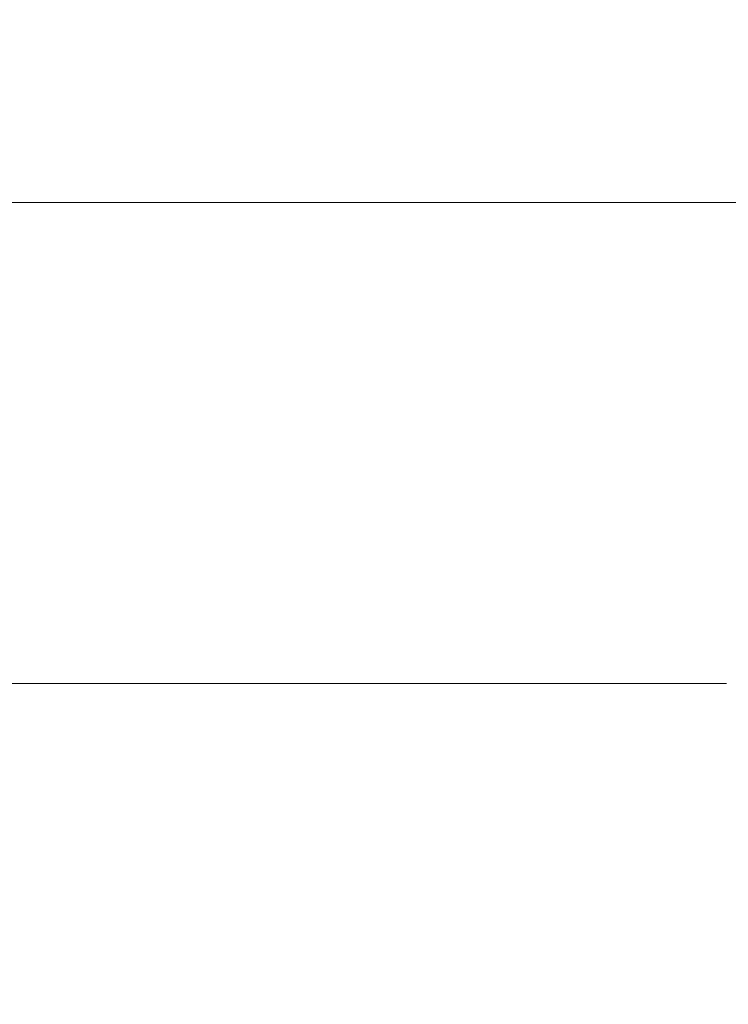
# Model space of a CAD drawing. Units: millimetres. Extents: x 6 to 413, y 7 to 304.
# Drawn here: x 128 to 143, y 256 to 276 of the extents above; entities that cross this region are included whole.
import ezdxf

# ---------------------------------------------------------------- set-up
doc = ezdxf.new("R2010")
doc.units = ezdxf.units.MM
doc.styles.add('SLDTEXTSTYLE0', font='ISOCP3', dxfattribs={"width": 0.96})
doc.dimstyles.new('SLDDIMSTYLE3', dxfattribs={"dimtxt": 2.714532, "dimasz": 3.302, "dimexe": 0, "dimexo": 0.0625, "dimgap": 0.678633, "dimtad": 1, "dimdec": 1, "dimlfac": 1.5, "dimrnd": 1e-09, "dimzin": 12, "dimdsep": 46, "dimtxsty": 'SLDTEXTSTYLE0', "dimsah": 1, "dimcen": 0.09, "dimadec": 0, "dimazin": 3, "dimtfac": 1, "dimtdec": 1, "dimtofl": 0, "dimtmove": 0, "dimatfit": 3, "dimfxl": 0, "dimfrac": 2, "dimtolj": 1, "dimtzin": 12, "dimarcsym": 0})

# ---------------------------------------------------------------- blocks, each defined once
blk = doc.blocks.new('_D_3')
at = {"color": 7, "linetype": 'Continuous', "lineweight": 0}
for p, q in [((113.51, 262.543), (103.272, 262.543)), ((104.272, 262.543), (104.272, 137.943)), ((142.938, 262.543), (115.034, 262.543)), ((113.51, 137.943), (103.272, 137.943)), ((134.54, 137.943), (115.034, 137.943)), ((148.272, 137.943), (136.064, 137.943))]:
    blk.add_line(p, q, dxfattribs=at)
at = {"color": 7, "linetype": 'Continuous', "lineweight": 18}
for points in [[(104.272, 262.543), (103.764, 259.241), (104.78, 259.241)], [(104.272, 137.943), (104.78, 141.245), (103.764, 141.245)]]:
    blk.add_solid(points, dxfattribs=at)
at = {"color": 7, "linetype": 'Continuous', "lineweight": 18, "insert": (100.52, 196.242), "char_height": 2.9104, "attachment_point": 1, "rotation": 90, "style": 'SLDTEXTSTYLE0'}
blk.add_mtext('186,9', dxfattribs=at)
blk = doc.blocks.new('_D_4')
at = {"color": 7, "linetype": 'Continuous', "lineweight": 0}
for p, q in [((114.272, 209.61), (114.272, 273.543)), ((216.805, 232.61), (216.805, 273.543)), ((114.272, 272.543), (216.805, 272.543))]:
    blk.add_line(p, q, dxfattribs=at)
at = {"color": 7, "linetype": 'Continuous', "lineweight": 18}
for points in [[(114.272, 272.543), (117.574, 272.035), (117.574, 273.051)], [(216.805, 272.543), (213.503, 273.051), (213.503, 272.035)]]:
    blk.add_solid(points, dxfattribs=at)
at = {"color": 7, "linetype": 'Continuous', "lineweight": 18, "insert": (161.542, 276.295), "char_height": 2.9104, "attachment_point": 1, "style": 'SLDTEXTSTYLE0'}
blk.add_mtext('153,8', dxfattribs=at)

msp = doc.modelspace()

# ---------------------------------------------------------------- dimensions: what is measured, and where the dimension line sits
at = {"color": 7, "linetype": 'Continuous', "lineweight": 18}
dim = msp.add_linear_dim(base=(216.80497929, 272.54349163), p1=(114.27164595, 208.61015829), p2=(216.80497929, 231.61015829), dimstyle='SLDDIMSTYLE3', dxfattribs=at)
dim.commit()
dim.dimension.update_dxf_attribs({"geometry": '_D_4', "text_midpoint": (165.53831262, 272.54349163), "dimtype": 160})
dim = msp.add_linear_dim(base=(104.27164595, 137.94349163), p1=(143.93831262, 262.54349163), p2=(149.27164595, 137.94349163), angle=90, dimstyle='SLDDIMSTYLE3', dxfattribs=at)
dim.commit()
dim.dimension.update_dxf_attribs({"geometry": '_D_3', "text_midpoint": (104.27164595, 200.24349163), "dimtype": 160})

doc.saveas('drawing.dxf')
